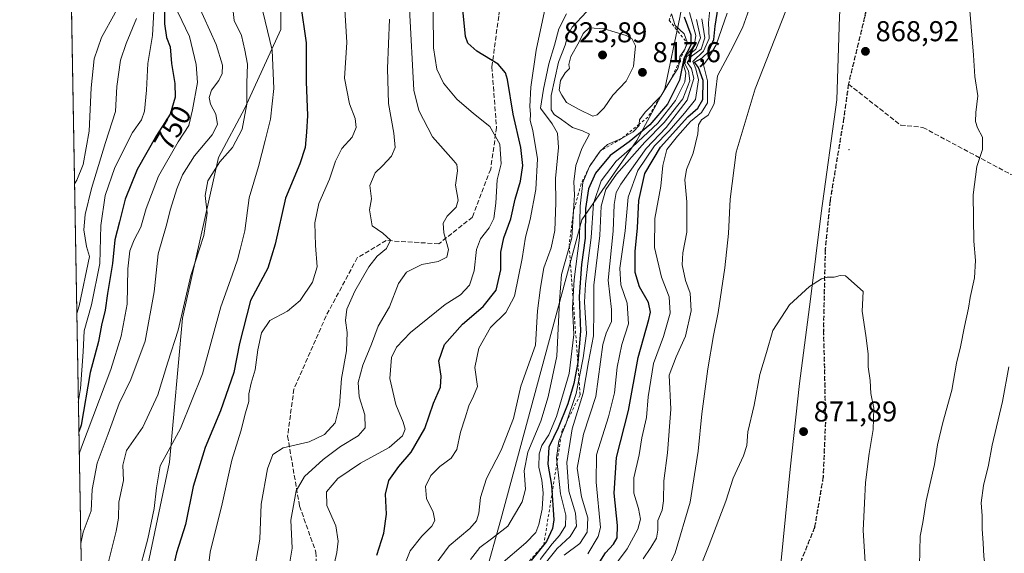
# Model space of a CAD drawing. Units: metres. Extents: x 621012 to 624462, y 4734120 to 4736494.
# Drawn here: x 621012 to 621355, y 4735213 to 4735399 of the extents above; entities that cross this region are included whole.
import ezdxf
from ezdxf.enums import TextEntityAlignment as Align

# ---------------------------------------------------------------- set-up
doc = ezdxf.new("R2010")
doc.units = ezdxf.units.M
doc.header["$MEASUREMENT"] = 0
for name, pattern in [('DGN Style 2', [1.6480167562047852, 0.988810053722871, -0.6592067024819142]), ('DGN Style 3', [2.307223458686699, 1.648016756204785, -0.6592067024819142]), ('DGN Style 5', [1.1536117293433497, 0.4944050268614355, -0.6592067024819142])]:
    doc.linetypes.add(name, pattern=pattern)
for name, color, linetype, lineweight in [('Arbolado forestal CxS', 92, 'Continuous', 0), ('Centroide de Edificación ligera', 7, 'Continuous', 0), ('Comarca', 135, 'Continuous', 13), ('Comarca CxS', 21, 'Continuous', 0), ('Comunidad Autónoma CxS', 142, 'Continuous', 0), ('Curva de nivel maestra', 30, 'Continuous', 30), ('Curva de nivel normal', 30, 'Continuous', 0), ('Entidad de ámbito territorial', 7, 'Continuous', 0), ('Entidad de ámbito territorial CxS', 92, 'Continuous', 0), ('Escarpado lineal', 30, 'DGN Style 2', 0), ('Municipio', 91, 'Continuous', 13), ('Municipio CxS', 4, 'Continuous', 0), ('Provincia CxS', 1, 'Continuous', 0), ('Punto de cota en terreno', 7, 'Continuous', 0), ('Ruta', 7, 'DGN Style 5', 30), ('Rótulo de curva de nivel directora', 7, 'Continuous', 0), ('Rótulo de punto de cota en terreno', 7, 'Continuous', 0), ('Senda', 7, 'DGN Style 3', 0)]:
    doc.layers.add(name, color=color, linetype=linetype, lineweight=lineweight)
doc.styles.add('Style-Arial', font='txt')

# ---------------------------------------------------------------- blocks, each defined once
blk = doc.blocks.new('5PATER')
at = {"layer": 'Punto de cota en terreno', "linetype": 'Continuous', "lineweight": 0}
h = blk.add_hatch(color=51, dxfattribs=at)
edge = h.paths.add_edge_path()
edge.add_ellipse((0, 0), major_axis=(-0.1095731443231308, -0.1110710700762829), ratio=0.9994222409660322, start_angle=0, end_angle=360)

msp = doc.modelspace()

# ---------------------------------------------------------------- linework, layer by layer
at = {"layer": 'Arbolado forestal CxS', "color": 92, "linetype": 'Continuous', "lineweight": 0, "extrusion": (-0.0008770886123899588, 0.05003773154859979, 0.9987469429925864), "elevation": 237166.6752573839, "flags": 128}
msp.add_lwpolyline([(-703926.292807139, -4717463.528530469), (-703926.292807139, -4718376.085600099)], dxfattribs=at)
at = {"layer": 'Arbolado forestal CxS', "color": 92, "linetype": 'Continuous', "lineweight": 0}
for points in [[(621036.1908999998, 4735032.8234, 782.0577000000048), (621020.2175000003, 4735944.096999999, 736.3883999999962)], [(621145.3907000005, 4735608.992900001, 804.1478000000062), (621162.4051000001, 4735555.340700001, 809.834799999997), (621167.6995000001, 4735547.3959, 810.3617999999989), (621133.7077000003, 4735552.7073, 793.219299999997), (621122.2610999999, 4735544.1229, 786.3695000000008), (621119.9716999996, 4735542.406099999, 785.5317000000068), (621118.8265000005, 4735514.934900001, 777.778999999995), (621100.5120999999, 4735498.910300001, 768.3248000000021), (621084.4874999998, 4735490.8979, 761.9431000000042), (621067.3176999995, 4735480.5965, 751.3755999999995), (621075.3295, 4735449.6917, 753.5243000000046), (621102.7997000003, 4735423.3651, 769.7084000000032), (621102.7991000004, 4735395.8937, 772.2739000000003), (621090.2072999999, 4735368.422900001, 765.405700000003), (621081.0500999996, 4735351.253699999, 763.7544999999955), (621068.4574999996, 4735295.1669, 765.3429000000033), (621063.8781000003, 4735244.803300001, 770.5908000000054), (621053.5752999998, 4735195.5847, 770.7795000000042)], [(621124.6404999997, 4734965.4351, 848.7115999999952), (621142.9619000005, 4735030.6461, 834.6156999999948), (621157.6734999996, 4735146.6207, 816.5237000000053), (621179.5126999998, 4735224.7907, 813.3331000000035), (621207.8273, 4735329.4429, 823.1061000000045), (621226.9398999996, 4735357.179099999, 826.3656999999948), (621236.7265, 4735375.1821, 819.8641000000061), (621241.9193000002, 4735400.077099999, 822.8916999999929), (621247.4057, 4735429.755100001, 830.1987999999984), (621246.2553000003, 4735448.178300001, 839.2048000000068), (621237.0509000003, 4735465.451500001, 833.8999000000041), (621209.4555000003, 4735493.434699999, 817.7756999999983), (621200.1769000003, 4735504.006100001, 812.0644999999931), (621185.3693000004, 4735520.8805, 809.9906999999948), (621167.6995000001, 4735547.3959, 810.3617999999989), (621162.4051000001, 4735555.340700001, 809.834799999997), (621145.3907000005, 4735608.992900001, 804.1478000000062)], [(621167.6995000001, 4735547.3959, 810.3617999999989), (621133.7077000003, 4735552.7073, 793.219299999997), (621122.2610999999, 4735544.1229, 786.3695000000008), (621119.9716999996, 4735542.406099999, 785.5317000000068), (621118.8265000005, 4735514.934900001, 777.778999999995), (621100.5120999999, 4735498.910300001, 768.3248000000021), (621084.4874999998, 4735490.8979, 761.9431000000042), (621067.3176999995, 4735480.5965, 751.3755999999995), (621075.3295, 4735449.6917, 753.5243000000046), (621102.7997000003, 4735423.3651, 769.7084000000032), (621102.7991000004, 4735395.8937, 772.2739000000003), (621090.2072999999, 4735368.422900001, 765.405700000003), (621081.0500999996, 4735351.253699999, 763.7544999999955), (621068.4574999996, 4735295.1669, 765.3429000000033), (621063.8781000003, 4735244.803300001, 770.5908000000054), (621053.5752999998, 4735195.5847, 770.7795000000042), (621052.4297000002, 4735155.522299999, 771.2731000000058), (621052.4285000004, 4735110.881899999, 776.6103000000003), (621069.2893000003, 4735092.147500001, 784.8684999999969), (621065.0733000003, 4735078.547300001, 785.4177999999956), (621047.2330999998, 4735050.839500001, 781.9977999999975), (621036.1908999998, 4735032.8234, 782.0577000000048)], [(621167.6995000001, 4735547.3959, 810.3617999999989), (621185.3693000004, 4735520.8805, 809.9906999999948), (621200.1769000003, 4735504.006100001, 812.0644999999931), (621209.4555000003, 4735493.434699999, 817.7756999999983), (621237.0509000003, 4735465.451500001, 833.8999000000041), (621246.2553000003, 4735448.178300001, 839.2048000000068), (621247.4057, 4735429.755100001, 830.1987999999984), (621241.9193000002, 4735400.077099999, 822.8916999999929), (621236.7265, 4735375.1821, 819.8641000000061), (621226.9398999996, 4735357.179099999, 826.3656999999948), (621207.8273, 4735329.4429, 823.1061000000045), (621179.5126999998, 4735224.7907, 813.3331000000035), (621157.6734999996, 4735146.6207, 816.5237000000053), (621142.9619000005, 4735030.6461, 834.6156999999948), (621124.6404999997, 4734965.4351, 848.7115999999952), (621107.5264999997, 4734933.2941, 845.9498000000023), (621073.5072999997, 4734889.352299999, 832.758600000001), (621066.5044999998, 4734881.113299999, 828.1637999999948), (621067.5268999999, 4734881.316299999, 828.9664000000049), (621065.1407000005, 4734875.112500001, 830.5911999999954), (621047.7103000004, 4734829.7963, 820.5372999999963), (621040.1569999997, 4734806.556700001, 832.6294000000053)], [(621053.5752999998, 4735195.5847, 770.7795000000042), (621063.8781000003, 4735244.803300001, 770.5908000000054), (621068.4574999996, 4735295.1669, 765.3429000000033), (621081.0500999996, 4735351.253699999, 763.7544999999955), (621090.2072999999, 4735368.422900001, 765.405700000003), (621102.7991000004, 4735395.8937, 772.2739000000003), (621102.7997000003, 4735423.3651, 769.7084000000032)], [(621241.9193000002, 4735400.077099999, 822.8916999999929), (621236.7265, 4735375.1821, 819.8641000000061), (621226.9398999996, 4735357.179099999, 826.3656999999948), (621207.8273, 4735329.4429, 823.1061000000045), (621179.5126999998, 4735224.7907, 813.3331000000035), (621157.6734999996, 4735146.6207, 816.5237000000053)]]:
    msp.add_polyline3d(points, dxfattribs=at)
at = {"layer": 'Centroide de Edificación ligera', "color": 7, "linetype": 'Continuous', "lineweight": 0}
msp.add_point((621301, 4735354, 882.7415999999939), dxfattribs=at)
at = {"layer": 'Comarca', "color": 135, "linetype": 'Continuous', "lineweight": 13, "flags": 128}
msp.add_lwpolyline([(621235.6350000004, 4735004.772), (621246.4890000016, 4735024.575000001), (621251.3200000006, 4735036.818999998), (621254.6140000003, 4735050.445000002), (621261.3490000011, 4735075.536999999), (621266.6420000005, 4735105.187999999), (621272.2750000015, 4735151.608999998), (621275.5470000014, 4735192.796999998), (621280.5120000019, 4735242.385000001), (621283.770000001, 4735272.268000001), (621287.5400000017, 4735301.776000002), (621291.3040000009, 4735331.790999998), (621296.7520000006, 4735371.351), (621297.7310000006, 4735400.447000002), (621299.4950000015, 4735427.266000003), (621297.3520000017, 4735450.996000002), (621294.7869999995, 4735478.785), (621291.3570000008, 4735504.278999997), (621287.6310000023, 4735533.707000001), (621282.2290000021, 4735565.785000003), (621279.7310000008, 4735599.672000002)], dxfattribs=at)
msp.add_lwpolyline([(621235.6350000004, 4735004.772), (621246.4890000016, 4735024.575000001), (621251.3200000006, 4735036.818999998), (621254.6140000003, 4735050.445000002), (621261.3490000011, 4735075.536999999), (621266.6420000005, 4735105.187999999), (621272.2750000015, 4735151.608999998), (621275.5470000014, 4735192.796999998), (621280.5120000019, 4735242.385000001), (621283.770000001, 4735272.268000001), (621287.5400000017, 4735301.776000002), (621291.3040000009, 4735331.790999998), (621296.7520000006, 4735371.351), (621297.7310000006, 4735400.447000002), (621299.4950000015, 4735427.266000003), (621297.3520000017, 4735450.996000002), (621294.7869999995, 4735478.785), (621291.3570000008, 4735504.278999997), (621287.6310000023, 4735533.707000001), (621282.2290000021, 4735565.785000003), (621279.7310000008, 4735599.672000002)], dxfattribs=at)
at = {"layer": 'Comarca CxS', "color": 21, "linetype": 'Continuous', "lineweight": 0, "flags": 128}
for points in [[(621042.484276273, 4734673.787880573), (621011.6500009174, 4736432.869982609)], [(621235.6349999997, 4735004.772), (621246.489000001, 4735024.575), (621251.3200000002, 4735036.818999999), (621254.6139999998, 4735050.445), (621261.3490000005, 4735075.537), (621266.6419999998, 4735105.187999999), (621272.275000001, 4735151.608999999), (621275.5470000008, 4735192.796999999), (621280.511999999, 4735242.385), (621283.7700000004, 4735272.268), (621287.5400000011, 4735301.776000001), (621291.3040000002, 4735331.790999999), (621296.752, 4735371.351), (621297.731, 4735400.447000001), (621299.4950000009, 4735427.266000002), (621297.351999999, 4735450.996), (621294.786999999, 4735478.784999999), (621291.3570000002, 4735504.278999999), (621287.6309999994, 4735533.706999999), (621282.2289999994, 4735565.785000001), (621279.7310000003, 4735599.672)], [(621279.7310000003, 4735599.672), (621282.2289999994, 4735565.785000001), (621287.6309999994, 4735533.706999999), (621291.3570000002, 4735504.278999999), (621294.786999999, 4735478.784999999), (621297.351999999, 4735450.996), (621299.4950000009, 4735427.266000002), (621297.731, 4735400.447000001), (621296.752, 4735371.351), (621291.3040000002, 4735331.790999999), (621287.5400000011, 4735301.776000001), (621283.7700000004, 4735272.268), (621280.511999999, 4735242.385), (621275.5470000008, 4735192.796999999), (621272.275000001, 4735151.608999999), (621266.6419999998, 4735105.187999999), (621261.3490000005, 4735075.537), (621254.6139999998, 4735050.445), (621251.3200000002, 4735036.818999999), (621246.489000001, 4735024.575), (621235.6349999997, 4735004.772)]]:
    msp.add_lwpolyline(points, dxfattribs=at)
at = {"layer": 'Comunidad Autónoma CxS', "color": 142, "linetype": 'Continuous', "lineweight": 0, "flags": 128}
msp.add_lwpolyline([(621054.0766385758, 4734119.54339221), (621052.2000009158, 4734119.509982632), (621052.1344839423, 4734123.247697691), (621042.484276273, 4734673.787880573), (621011.6500009174, 4736432.869982609), (621322.4928619823, 4736438.403032222), (624420.6100009436, 4736493.54998261), (624451.2486753337, 4734794.260492668), (624459.807789305, 4734319.552865584), (624462.320000942, 4734180.219982633), (623882.3299611444, 4734169.894482264)], close=True, dxfattribs=at)
at = {"layer": 'Curva de nivel maestra', "color": 30, "linetype": 'Continuous', "lineweight": 30, "flags": 128}
for points, elevation in [([(621062.1500000004, 4735406.890100001), (621062.1699999999, 4735397.8301), (621062.8200000003, 4735393.1501), (621064.0999999996, 4735389.8201), (621064.6399999997, 4735384.040100001), (621065.79, 4735377.090100001), (621065.9400000004, 4735372.2401), (621064.1299999999, 4735366.380100001), (621059.4000000004, 4735358.8301), (621052.6399999997, 4735346.9901), (621048.4600000001, 4735336.710100001), (621046.5, 4735328.800100001), (621044.8399999999, 4735322.5001), (621044.0599999996, 4735314.1801), (621042.3099999996, 4735303.770099999), (621041.4400000004, 4735297.890100001), (621040.2100000001, 4735292.670100001), (621039.1699999999, 4735287.020099999), (621036.1799999997, 4735276.210100001), (621033.1100000005, 4735257.780099999), (621032.2877000002, 4735255.499500001)], 750), ([(621109.6600000003, 4735404.940099999), (621111.5899999999, 4735391.2401), (621111.6200000001, 4735377.640100001), (621112.0999999996, 4735365.920100001), (621111.6799999997, 4735360.050100001), (621111.2400000002, 4735354.710100001), (621109.4199999999, 4735349.050100001), (621104.3399999999, 4735337.050100001), (621100.8399999999, 4735320.9301), (621098.1699999999, 4735312.5801), (621092.2199999997, 4735301.2601), (621088.29, 4735286.2601), (621086.3499999996, 4735276.1801), (621081.6600000003, 4735262.7401), (621076.3499999996, 4735250.0101), (621072.1900000004, 4735236.390100001), (621069.5099999999, 4735223.090100001), (621066.3700000001, 4735213.1801), (621064.7400000002, 4735206.090100001)], 775), ([(621136.25, 4735212.340100001), (621138.7300000006, 4735220.0601), (621139.5700000003, 4735226.720100001), (621139.29, 4735233.700099999), (621140.4400000004, 4735238.5001), (621143.9299999997, 4735243.3201), (621148.1900000004, 4735248.340100001), (621152.9699999997, 4735256.5601), (621156.0300000003, 4735265.460100001), (621158.4500000002, 4735271.050100001), (621158.6699999999, 4735274.890100001), (621157.8700000001, 4735280.2301), (621159.8799999999, 4735285.940099999), (621166.0999999996, 4735293.0601), (621173.3399999999, 4735299.210100001), (621177.9199999999, 4735304.880100001), (621179.4699999997, 4735312.050100001), (621179.4600000001, 4735318.110099999), (621180.5999999996, 4735323.190099999), (621182.9800000006, 4735329.780099999), (621184.5499999998, 4735336.6801), (621186.4299999997, 4735342.9801), (621187.1799999997, 4735348.360099999), (621186.4600000001, 4735354.6801), (621183.8499999996, 4735366.3101), (621181.8600000005, 4735378.470100001), (621181.1900000004, 4735380.8201), (621178.5899999999, 4735383.7501), (621171.0899999999, 4735388.270099999), (621168.0599999996, 4735391.090100001), (621167.2300000006, 4735393.440099999), (621165.9699999997, 4735405.2401)], 800), ([(621212.9000000004, 4735208.2501), (621216.0499999998, 4735213.1601), (621218.7800000003, 4735216.2501), (621220.1600000003, 4735218.4901), (621220.1900000004, 4735222.800100001), (621219.04, 4735234.0101), (621219.8899999997, 4735246.460100001), (621224.0599999996, 4735262.9001), (621227.4600000001, 4735281.380100001), (621231.1799999997, 4735294.690099999), (621231.6799999997, 4735297.1801), (621231.0899999999, 4735300.620100001), (621227.9000000004, 4735306.020099999), (621226.4199999999, 4735311.050100001), (621226.3600000005, 4735318.380100001), (621227.2000000002, 4735326.710100001), (621227.6200000001, 4735336.1801), (621229.7100000001, 4735345.5701), (621235.2000000002, 4735354.790100001), (621244.7400000002, 4735365.380100001), (621248.2699999996, 4735368.380100001), (621249.9699999997, 4735371.460100001), (621250.0700000003, 4735378.140100001), (621248.4800000006, 4735382.600099999), (621247.04, 4735384.4301), (621249.5899999999, 4735385.9301), (621251.9699999997, 4735388.0601), (621253.7800000003, 4735392.4301), (621254.2400000002, 4735397.090100001), (621255.3799999999, 4735403.700099999)], 850), ([(621243.5199999996, 4735400.300100001), (621245.8600000005, 4735393.9801), (621245.7999999998, 4735390.440099999), (621243.3799999999, 4735385.780099999), (621241.8799999999, 4735378.220100001), (621237.6699999999, 4735369.780099999), (621231.4699999997, 4735362.5601), (621224.25, 4735356.710100001), (621217.6600000003, 4735351.870100001), (621212.5199999996, 4735345.710100001), (621210.0700000003, 4735340.290100001), (621209.0800000001, 4735333.4001), (621208.9500000002, 4735323.050100001), (621207.7100000001, 4735313.800100001), (621206.8399999999, 4735302.710100001), (621207.3099999996, 4735290.530099999), (621206.3700000001, 4735279.640100001), (621205.04, 4735272.3201), (621202.8700000001, 4735265.1801), (621199.5099999999, 4735256.860099999), (621196.2199999997, 4735250.0801), (621195.8600000005, 4735244.120100001), (621197.1600000003, 4735236.8101), (621197.9900000002, 4735224.7401), (621197.5499999998, 4735221.670100001), (621195.4500000002, 4735217.120100001), (621190.0599999996, 4735210.540100001)], 825), ([(621032.2877000002, 4735255.499500001), (621032.2877000002, 4735255.499399999)], 750)]:
    msp.add_lwpolyline(points, dxfattribs=dict(at, elevation=elevation))
at = {"layer": 'Curva de nivel normal', "color": 30, "linetype": 'Continuous', "lineweight": 0, "flags": 128}
for points, elevation in [([(621028.2414999995, 4735486.3345), (621029.1299999999, 4735484.6601), (621033.6900000004, 4735473.600099999), (621037.0599999996, 4735461.0101), (621038.5599999996, 4735449.550100001), (621039.8600000005, 4735425.8201), (621041.0300000003, 4735420.5101), (621043.8899999997, 4735414.5001), (621046.3099999996, 4735407.190099999), (621045.0099999999, 4735401.700099999), (621040.1900000004, 4735393.120100001), (621037.6299999999, 4735385.700099999), (621036.5599999996, 4735375.4801), (621035.9400000004, 4735360.420100001), (621033.7400000002, 4735348.710100001), (621031.6100000005, 4735343.2501), (621030.7703, 4735342.0667)], 735), ([(621058.6699999999, 4735406.700099999), (621057.9500000002, 4735393.8101), (621056.3399999999, 4735384.020099999), (621055.9000000004, 4735374.710100001), (621055.2000000002, 4735367.380100001), (621054.1100000005, 4735364.340100001), (621051.0099999999, 4735359.890100001), (621044.8399999999, 4735347.7501), (621041.4800000006, 4735337.9901), (621039.9400000004, 4735327.470100001), (621039.5999999996, 4735314.2601), (621036.7300000006, 4735299.790100001), (621034.1699999999, 4735290.7301), (621033.7699999996, 4735283.4001), (621032.8899999997, 4735270.550100001), (621032.1092999997, 4735265.6754)], 745), ([(621073.54, 4735405.350099999), (621080.2000000002, 4735390.6501), (621082.3799999999, 4735383.420100001), (621082.2800000003, 4735380.4801), (621081.1600000003, 4735378.040100001), (621078.5800000001, 4735374.6601), (621077.7000000002, 4735372.130100001), (621078.1799999997, 4735369.880100001), (621080.0599999996, 4735366.350099999), (621080.6900000004, 4735362.6801), (621078.7699999996, 4735359.100099999), (621072.5999999996, 4735351.790100001), (621068.4100000003, 4735345.100099999), (621066.5, 4735340.290100001), (621064.2800000003, 4735333.170100001), (621062.7300000006, 4735327.290100001), (621059.9800000006, 4735317.530099999), (621058.5300000003, 4735304.280099999), (621055.4600000001, 4735287.110099999), (621050.4000000004, 4735273.700099999), (621046.3600000005, 4735265.390100001), (621042.5700000003, 4735254.720100001), (621038.7000000002, 4735244.5101), (621036.9600000001, 4735235.360099999), (621036.6100000005, 4735227.860099999), (621033.7599999999, 4735220.470100001), (621032.9713000003, 4735216.499600001)], 760), ([(621085.7400000002, 4735405.4101), (621086.5199999996, 4735399.020099999), (621088.9900000002, 4735393.7501), (621090.1900000004, 4735388.630100001), (621091.1500000004, 4735383.8201), (621090.8700000001, 4735377.1601), (621090.8399999999, 4735369.8201), (621089.2699999996, 4735361.050100001), (621085.9500000002, 4735354.710100001), (621081.5199999996, 4735349.710100001), (621077.2699999996, 4735343.050100001), (621076.3499999996, 4735337.960100001), (621077.0599999996, 4735331.8201), (621075.8799999999, 4735324.0001), (621071.3799999999, 4735310.0101), (621066.9600000001, 4735290.920100001), (621063.3600000005, 4735279.720100001), (621059.8600000005, 4735268.390100001), (621054.5800000001, 4735257.0601), (621048.9100000003, 4735248.960100001), (621047.6200000001, 4735243.7601), (621047.9100000003, 4735238.4001), (621046.2800000003, 4735230.890100001), (621046.0999999996, 4735225.270099999), (621045.3099999996, 4735220.780099999), (621042.6299999999, 4735210.0601)], 765), ([(621267.3600000005, 4735406.3301), (621263.8600000005, 4735396.5001), (621259.5999999996, 4735388.170100001), (621255.0599999996, 4735379.6601), (621253.9100000003, 4735369.950099999), (621251.8899999997, 4735366.0001), (621249.5700000003, 4735364.340100001), (621248.5, 4735362.620100001), (621248.2400000002, 4735359.440099999), (621246.6699999999, 4735352.710100001), (621244.2999999998, 4735347.050100001), (621243.6799999997, 4735343.380100001), (621244.3600000005, 4735335.710100001), (621244.4400000004, 4735325.1801), (621243.0599999996, 4735317.9301), (621242.79, 4735313.7401), (621244, 4735308.270099999), (621245.5700000003, 4735303.850099999), (621245.9100000003, 4735297.690099999), (621243.9500000002, 4735288.850099999), (621240.7400000002, 4735281.600099999), (621238.2300000006, 4735275.190099999), (621238.7800000003, 4735263.390100001), (621237.7000000002, 4735248.0601), (621236.3700000001, 4735238.390100001), (621236.3200000003, 4735231.390100001), (621235.7599999999, 4735228.0601), (621234.3399999999, 4735224.4801), (621234.3099999996, 4735221.120100001), (621233.8200000003, 4735218.360099999), (621231.8600000005, 4735215.040100001), (621229.1900000004, 4735211.1501)], 860), ([(621325.5700000003, 4735208.780099999), (621325.7800000003, 4735219.030099999), (621326.7000000002, 4735223.840100001), (621327.9100000003, 4735231.390100001), (621330.8700000001, 4735244.0601), (621331.9199999999, 4735250.920100001), (621333.7800000003, 4735258.7501), (621336.8200000003, 4735269.9801), (621338.5099999999, 4735279.4001), (621339.9500000002, 4735285.130100001), (621341.2400000002, 4735292.2401), (621342.6299999999, 4735298.5701), (621343.2400000002, 4735302.380100001), (621344.79, 4735309.2601), (621345.0800000001, 4735315.220100001), (621344.4900000002, 4735321.960100001), (621344.3300000001, 4735338.220100001), (621345.5800000001, 4735348.0701), (621347.5899999999, 4735354.050100001), (621347.6100000005, 4735358.300100001), (621345.8200000003, 4735361.600099999), (621345.0999999996, 4735363.720100001), (621345.2599999999, 4735366.9001), (621345.9299999997, 4735372.710100001), (621344.9500000002, 4735379.520099999), (621344.4000000004, 4735386.9801), (621342.79, 4735406.860099999)], 865), ([(621066.8799999999, 4735401.970100001), (621070.9000000004, 4735393.440099999), (621073.1799999997, 4735383.710100001), (621073.7199999997, 4735377.340100001), (621071.9000000004, 4735367.790100001), (621070.6799999997, 4735362.380100001), (621066.9100000003, 4735356.710100001), (621060.0800000001, 4735344.710100001), (621055.7199999997, 4735333.420100001), (621053.8700000001, 4735326.870100001), (621051.5700000003, 4735322.4901), (621050.04, 4735318.6501), (621049.3499999996, 4735312.360099999), (621049.1100000005, 4735300.0101), (621047.04, 4735288.8101), (621043.4299999997, 4735277.210100001), (621033.2400000002, 4735250.090100001), (621032.4231000004, 4735247.773600001)], 755), ([(621096.4900000002, 4735402.140100001), (621099.6799999997, 4735388.6601), (621100.3499999996, 4735375.350099999), (621099.1900000004, 4735364.640100001), (621097.2400000002, 4735357.120100001), (621094.9299999997, 4735348.120100001), (621091.7000000002, 4735337.170100001), (621090.1799999997, 4735325.620100001), (621088.5300000003, 4735319.140100001), (621087.6799999997, 4735315.470100001), (621085.8300000001, 4735310.130100001), (621081.8399999999, 4735299.030099999), (621075.4100000003, 4735275.710100001), (621067.7400000002, 4735256.610099999), (621060.6799999997, 4735243.5601), (621059.3499999996, 4735235.9301), (621058.6200000001, 4735228.7301), (621056.3600000005, 4735218.140100001), (621052.7100000001, 4735204.5701)], 770), ([(621124.9299999997, 4735404.770099999), (621125.7599999999, 4735391.300100001), (621125.0199999996, 4735378.920100001), (621126.7599999999, 4735369.9801), (621128.6900000004, 4735364.770099999), (621129.0999999996, 4735361.6601), (621127.6299999999, 4735358.280099999), (621124.0999999996, 4735354.360099999), (621121.8499999996, 4735349.950099999), (621119.7100000001, 4735343.690099999), (621116.0199999996, 4735335.140100001), (621114.6500000004, 4735328.420100001), (621114.7999999998, 4735320.470100001), (621115.4500000002, 4735313.050100001), (621113.7800000003, 4735307.710100001), (621109.5099999999, 4735301.2601), (621105.1399999997, 4735297.5801), (621098.9199999999, 4735294.3101), (621096, 4735290.0601), (621094.7300000006, 4735284.050100001), (621093.8600000005, 4735277.0601), (621092.3799999999, 4735272.390100001), (621091.6299999999, 4735268.720100001), (621091.5800000001, 4735266.0601), (621090.4400000004, 4735262.0601), (621088.8300000001, 4735255.720100001), (621085.6799999997, 4735245.540100001), (621082.3300000001, 4735230.3301), (621078.0899999999, 4735213.420100001), (621077.3899999997, 4735207.590100001)], 780), ([(621147.6299999999, 4735403.0801), (621149.2199999997, 4735374.7501), (621150.8499999996, 4735367.5601), (621155.6299999999, 4735358.4101), (621163.0599999996, 4735350.1801), (621164.1699999999, 4735348.7301), (621164.4299999997, 4735346.550100001), (621163.75, 4735341.530099999), (621164.6500000004, 4735336.3301), (621163.9299999997, 4735333.9001), (621160.8399999999, 4735330.710100001), (621159.4299999997, 4735328.2601), (621159.6399999997, 4735324.870100001), (621161.2100000001, 4735319.140100001), (621160.7000000002, 4735316.4001), (621157.6299999999, 4735314.880100001), (621151.9800000006, 4735313.8201), (621146.6200000001, 4735311.200099999), (621143.8600000005, 4735307.170100001), (621140.6299999999, 4735299.050100001), (621136.7599999999, 4735292.380100001), (621134.3399999999, 4735286.050100001), (621131.3300000001, 4735278.720100001), (621129.6900000004, 4735272.690099999), (621130.1200000001, 4735267.6801), (621132.0300000003, 4735261.390100001), (621132.1900000004, 4735256.8201), (621129.7000000002, 4735254.0601), (621123.6100000005, 4735250.380100001), (621117.4900000002, 4735245.800100001), (621110.9900000002, 4735239.8301), (621108.0999999996, 4735234.840100001), (621106.2400000002, 4735224.590100001), (621106.7400000002, 4735214.860099999), (621105.8099999996, 4735209.300100001)], 790), ([(621155.9600000001, 4735401.9001), (621155.9699999997, 4735389.530099999), (621157.2199999997, 4735382.020099999), (621159.5700000003, 4735377.190099999), (621164.1200000001, 4735371.600099999), (621169.9500000002, 4735366.530099999), (621175.6699999999, 4735362.0001), (621179.1600000003, 4735355.9101), (621179.5999999996, 4735349.0101), (621178.2800000003, 4735343.390100001), (621177.8300000001, 4735335.290100001), (621177.0800000001, 4735329.970100001), (621175.4600000001, 4735326.630100001), (621172.4199999999, 4735322.8101), (621171, 4735319.110099999), (621170.1600000003, 4735311.640100001), (621168.54, 4735306.590100001), (621165.4199999999, 4735303.300100001), (621160.04, 4735299.920100001), (621148.0099999999, 4735290.130100001), (621143.1699999999, 4735285.050100001), (621141.3399999999, 4735281.380100001), (621140.79, 4735274.0601), (621142.8700000001, 4735264.9901), (621145.4600000001, 4735258.790100001), (621146.1100000005, 4735256.3201), (621145.1699999999, 4735254.030099999), (621140.5599999996, 4735249.960100001), (621130.5999999996, 4735244.520099999), (621122.6100000005, 4735239.100099999), (621118.6600000003, 4735234.4901), (621118.7800000003, 4735229.780099999), (621121.9800000006, 4735222.640100001), (621122.79, 4735217.290100001), (621122.3200000003, 4735213.350099999), (621118.4800000006, 4735196.300100001)], 795), ([(621143.7699999996, 4735203.720100001), (621147.9400000004, 4735213.870100001), (621151.9400000004, 4735219.050100001), (621155.4000000004, 4735222.460100001), (621156.54, 4735224.530099999), (621155.9199999999, 4735227.380100001), (621153.6299999999, 4735232.140100001), (621153.2400000002, 4735236.390100001), (621155.0800000001, 4735240.200099999), (621158.2300000006, 4735243.300100001), (621162.1799999997, 4735246.200099999), (621164.1699999999, 4735249.280099999), (621165.4400000004, 4735255.300100001), (621167.0800000001, 4735260.3301), (621168.3200000003, 4735264.5001), (621170.0099999999, 4735267.850099999), (621171.4299999997, 4735271.300100001), (621170.4600000001, 4735277.950099999), (621171.8899999997, 4735284.690099999), (621175.9699999997, 4735291.890100001), (621181.2300000006, 4735297.0701), (621184.2800000003, 4735302.800100001), (621186.9500000002, 4735315.9101), (621188.1299999999, 4735323.4001), (621189.7699999996, 4735329.5701), (621191.7100000001, 4735340.050100001), (621192.3300000001, 4735350.710100001), (621190.6799999997, 4735360.640100001), (621189.7400000002, 4735364.0701), (621189.9100000003, 4735366.300100001), (621189.5800000001, 4735369.050100001), (621189.9699999997, 4735375.710100001), (621191.8899999997, 4735388.700099999), (621194.8099999996, 4735402.2401)], 805), ([(621168.9800000006, 4735210.860099999), (621172.1699999999, 4735215.090100001), (621176.25, 4735218.090100001), (621181.9199999999, 4735222.4801), (621187, 4735231.020099999), (621188.1600000003, 4735235.440099999), (621187.6799999997, 4735241.780099999), (621188.9199999999, 4735248.300100001), (621193.5, 4735259.120100001), (621196.04, 4735267.6801), (621199.0700000003, 4735281.890100001), (621200, 4735301.0101), (621200.7300000006, 4735310.380100001), (621204.29, 4735323.170100001), (621204.9199999999, 4735332.550100001), (621205.2199999997, 4735338.170100001), (621204.9400000004, 4735342.710100001), (621205.6399999997, 4735348.380100001), (621207.8200000003, 4735354.380100001), (621210.5, 4735359.370100001), (621208.0099999999, 4735360.470100001), (621204.5499999998, 4735361.6801), (621200.6900000004, 4735364.4801), (621198.0800000001, 4735366.210100001), (621197.04, 4735367.840100001), (621197.04, 4735372.850099999), (621199.6600000003, 4735384.440099999), (621201.9900000002, 4735390.370100001), (621202.8600000005, 4735394.040100001), (621204.3600000005, 4735396.700099999), (621209.4000000004, 4735402.0701)], 815), ([(621252.4100000003, 4735402.920100001), (621251.9500000002, 4735398.170100001), (621252.2100000001, 4735392.700099999), (621250.2800000003, 4735388.370100001), (621246.5599999996, 4735384.700099999), (621247.5499999998, 4735382.1801), (621248.4600000001, 4735378.280099999), (621247.3899999997, 4735371.420100001), (621243.5899999999, 4735366.640100001), (621238.1900000004, 4735360.4901), (621233.1299999999, 4735355.280099999), (621227.2999999998, 4735346.630100001), (621223.9400000004, 4735337.370100001), (621222.8700000001, 4735325.630100001), (621221.0899999999, 4735312.5601), (621221.4400000004, 4735306.770099999), (621223.6399999997, 4735300.360099999), (621224.0599999996, 4735293.170100001), (621221.75, 4735285.880100001), (621220.1100000005, 4735278.020099999), (621219.1600000003, 4735269.0701), (621217.0599999996, 4735260.670100001), (621212.8899999997, 4735247.370100001), (621212.7599999999, 4735237.890100001), (621214.2999999998, 4735222.040100001), (621213.4500000002, 4735218.860099999), (621209.8200000003, 4735212.860099999)], 845), ([(621278.9500000002, 4735402.4101), (621268.2199999997, 4735375.1801), (621261.6799999997, 4735353.120100001), (621259.5599999996, 4735336.640100001), (621258.9900000002, 4735324.620100001), (621257.6799999997, 4735312.7401), (621255.3300000001, 4735297.050100001), (621253.7000000002, 4735289.050100001), (621251.7699999996, 4735277.390100001), (621249.6900000004, 4735261.720100001), (621248.4000000004, 4735248.720100001), (621245.5499999998, 4735230.870100001), (621240.3099999996, 4735213.170100001), (621232.6299999999, 4735196.460100001)], 865), ([(621031.5654999996, 4735296.6974), (621032.3799999999, 4735299.4001), (621036.0300000003, 4735316.630100001), (621034.9800000006, 4735320.130100001), (621034, 4735325.950099999), (621034.4800000006, 4735331.290100001), (621036.6699999999, 4735340.440099999), (621041.5499999998, 4735356.5001), (621045.1299999999, 4735367.280099999), (621045.5899999999, 4735376.040100001), (621046.8200000003, 4735385.2401), (621048.7599999999, 4735391.040100001), (621052.4500000002, 4735399.700099999)], 740), ([(621140.7300000006, 4735399.470100001), (621140, 4735382.2301), (621140.3799999999, 4735370.040100001), (621142.1600000003, 4735359.710100001), (621142.5999999996, 4735354.6601), (621141.4100000003, 4735351.7301), (621138.2300000006, 4735348.270099999), (621135.6399999997, 4735345.800100001), (621133.8399999999, 4735341.470100001), (621134.4100000003, 4735336.780099999), (621133.6399999997, 4735332.9101), (621134.5800000001, 4735327.360099999), (621138.3399999999, 4735324.790100001), (621141.0300000003, 4735322.3201), (621139.5999999996, 4735319.440099999), (621136.3200000003, 4735316.720100001), (621133.4900000002, 4735312.9901), (621128.5800000001, 4735304.5601), (621125.8200000003, 4735298.300100001), (621125.3399999999, 4735294.3201), (621125.9100000003, 4735290.1601), (621125.6399999997, 4735283.7601), (621123.8899999997, 4735274.0101), (621123.2599999999, 4735264.6801), (621121.6900000004, 4735258.610099999), (621117.9699999997, 4735254.4901), (621112.5999999996, 4735251.9301), (621103.5999999996, 4735249.840100001), (621100.0099999999, 4735247.520099999), (621098.1100000005, 4735242.4801), (621095.8600000005, 4735230.200099999), (621095.4299999997, 4735217.9301), (621093.1900000004, 4735205.390100001)], 785.0000000000001), ([(621156.5599999996, 4735209.0101), (621161.5099999999, 4735215.620100001), (621168.6900000004, 4735221.720100001), (621171.0700000003, 4735224.390100001), (621171.79, 4735227.090100001), (621172.3700000001, 4735232.520099999), (621174.54, 4735239.100099999), (621179.6699999999, 4735249.0701), (621183.9299999997, 4735260.1501), (621186.5499999998, 4735271.390100001), (621191.5700000003, 4735285.720100001), (621192.2999999998, 4735297.640100001), (621193.2999999998, 4735305.770099999), (621194.5, 4735312.700099999), (621197.0800000001, 4735319.7301), (621198.3600000005, 4735325.710100001), (621198.75, 4735335.420100001), (621198.6200000001, 4735343.9101), (621199.6200000001, 4735354.7401), (621199.3300000001, 4735359.7401), (621197.3700000001, 4735362.960100001), (621193.3600000005, 4735368.380100001), (621194.3600000005, 4735375.100099999), (621196.3099999996, 4735383.9101), (621198.2000000002, 4735390.420100001), (621199.7400000002, 4735396.120100001), (621202.4400000004, 4735401.300100001)], 810.0000000000001), ([(621239.0800000001, 4735401.3101), (621240.3799999999, 4735397.270099999), (621243.5099999999, 4735394.4001), (621244.5499999998, 4735391.420100001), (621244.4730000002, 4735391.193499999), (621243.7185000004, 4735388.9735), (621243.6799999997, 4735388.860099999), (621243.6401000004, 4735388.8027), (621242.0099999999, 4735386.460100001), (621241.8732000003, 4735384.9553), (621241.8200000003, 4735384.370100001), (621241.2199999997, 4735382.270099999), (621239.1200000001, 4735378.960100001), (621235.3200000003, 4735372.5601), (621235.1089000005, 4735372.345899999), (621229.8799999999, 4735367.040100001), (621227.9400000004, 4735364.380100001), (621227.8026999999, 4735362.839400001), (621227.7599999999, 4735362.360099999), (621225.6399999997, 4735360.200099999), (621221.5899999999, 4735357.8101), (621216.7300000006, 4735355.690099999), (621214.1600000003, 4735353.460100001), (621210.4000000004, 4735348.0801), (621208.0899999999, 4735342.4801), (621207.1799999997, 4735334.1801), (621206.9299999997, 4735323.170100001), (621205.0700000003, 4735308.600099999), (621204.54, 4735298.7601), (621204.9800000006, 4735289.470100001), (621203.3200000003, 4735275.8101), (621198.9800000006, 4735260.7401), (621196.2800000003, 4735254.390100001), (621193.8499999996, 4735250.720100001), (621192.8600000005, 4735247.8101), (621192.7599999999, 4735243.0801), (621193.8099999996, 4735238.530099999), (621194.2999999998, 4735234.100099999), (621193.9000000004, 4735228.4901), (621192.79, 4735223.0801), (621191.7699999996, 4735220.300100001), (621188.2699999996, 4735216.7301), (621179.4900000002, 4735209.280099999)], 820), ([(621247.7800000003, 4735399.4101), (621249.1799999997, 4735393.030099999), (621247.5499999998, 4735388.970100001), (621244.3399999999, 4735386.350099999), (621243.75, 4735383.9001), (621245.0199999996, 4735381.470100001), (621245.4900000002, 4735377.920100001), (621242.9800000006, 4735371.710100001), (621236.4699999997, 4735363.380100001), (621229.7599999999, 4735356.540100001), (621219.8399999999, 4735345.390100001), (621216.1100000005, 4735340.0601), (621214.5800000001, 4735334.2401), (621214.0599999996, 4735323.9801), (621212, 4735306.6501), (621212, 4735297.800100001), (621211.8600000005, 4735288.9901), (621210.0999999996, 4735279.9301), (621208.1900000004, 4735269.0001), (621204.3899999997, 4735256.470100001), (621202.5999999996, 4735244.700099999), (621203.2699999996, 4735234.720100001), (621205.5499999998, 4735227.0601), (621205.9000000004, 4735222.470100001), (621203.6600000003, 4735218.920100001), (621199.1699999999, 4735214.670100001), (621191.5599999996, 4735205.270099999)], 835), ([(621245.3899999997, 4735401.790100001), (621247.54, 4735393.840100001), (621246.9500000002, 4735390.040100001), (621243.9199999999, 4735386.550100001), (621243.2400000002, 4735383.470100001), (621244.0499999998, 4735380.770099999), (621243.75, 4735377.620100001), (621240.4100000003, 4735371.120100001), (621234.25, 4735363.1801), (621229.1500000004, 4735358.470100001), (621225.3600000005, 4735354.800100001), (621219.7800000003, 4735349.9101), (621214.4800000006, 4735343.0701), (621211.8899999997, 4735335.140100001), (621211.0899999999, 4735323.3301), (621209.8399999999, 4735314.1801), (621209.1100000005, 4735307.0001), (621208.7300000006, 4735300.710100001), (621209.3600000005, 4735289.7501), (621208.2199999997, 4735281.3101), (621205.8300000001, 4735268.880100001), (621202.2300000006, 4735258.100099999), (621199.7599999999, 4735252.1501), (621198.9699999997, 4735246.360099999), (621199.5899999999, 4735240.270099999), (621200.3600000005, 4735233.8201), (621202.2000000002, 4735226.340100001), (621202.1299999999, 4735222.6601), (621200.0199999996, 4735219.210100001), (621197.4400000004, 4735216.340100001), (621193.2100000001, 4735210.860099999)], 830.0000000000001), ([(621249.6799999997, 4735399.5801), (621250.7000000002, 4735393.020099999), (621249.4000000004, 4735388.9901), (621245.9600000001, 4735386.440099999), (621244.5, 4735384.370100001), (621246.0599999996, 4735382.2401), (621246.7999999998, 4735378.7501), (621244.5300000003, 4735371.2301), (621237.1500000004, 4735361.630100001), (621230.2199999997, 4735354.300100001), (621221.3399999999, 4735341.890100001), (621219.8099999996, 4735338.940099999), (621219.0099999999, 4735334.800100001), (621218.6900000004, 4735325.4801), (621216.9199999999, 4735308.380100001), (621218.0800000001, 4735298.090100001), (621218.1399999997, 4735294.0101), (621216.2300000006, 4735289.850099999), (621215.0700000003, 4735285.9101), (621212.6200000001, 4735267.7501), (621208.3200000003, 4735254.6501), (621206.1399999997, 4735242.720100001), (621207.6600000003, 4735232.800100001), (621209.8600000005, 4735225.380100001), (621209.6699999999, 4735220.470100001), (621207.1100000005, 4735216.460100001), (621201.5999999996, 4735212.350099999)], 840), ([(621258.5199999996, 4735401.600099999), (621254.6600000003, 4735390.4901), (621251.8700000001, 4735385.8201), (621250.2599999999, 4735383.600099999), (621251.6200000001, 4735377.940099999), (621251.6200000001, 4735370.300100001), (621249.5599999996, 4735366.9001), (621245.6699999999, 4735363.8101), (621241.2100000001, 4735358.710100001), (621237.4600000001, 4735354.050100001), (621236.0199999996, 4735348.380100001), (621235.3399999999, 4735341.1501), (621233.2100000001, 4735329.880100001), (621233.1699999999, 4735319.840100001), (621235.6100000005, 4735309.380100001), (621238.2100000001, 4735302.5601), (621238.5599999996, 4735296.9001), (621236.3099999996, 4735288.780099999), (621232.7800000003, 4735279.2501), (621230.9500000002, 4735267.710100001), (621230.2999999998, 4735260.470100001), (621228.7400000002, 4735253.390100001), (621227.7400000002, 4735247.470100001), (621225.8899999997, 4735239.390100001), (621225.9299999997, 4735234.020099999), (621227.5999999996, 4735228.640100001), (621228.2300000006, 4735225.0001), (621227.3300000001, 4735221.4101), (621223.5899999999, 4735214.6601), (621217.25, 4735206.030099999)], 855), ([(621210.3499999996, 4735396.450099999), (621208.29, 4735394.540100001), (621206.8099999996, 4735391.620100001), (621203.9000000004, 4735386.440099999), (621203.2100000001, 4735383.640100001), (621203.5099999999, 4735382.3101), (621201.9699999997, 4735380.7401), (621200.3200000003, 4735378.0801), (621199.9199999999, 4735374.6801), (621200.8200000003, 4735372.950099999), (621202.4699999997, 4735370.450099999), (621206.7999999998, 4735368.0001), (621211.6600000003, 4735365.6601), (621213.1200000001, 4735366.090100001), (621215.5700000003, 4735368.520099999), (621218.5899999999, 4735372.9801), (621223.25, 4735377.800100001), (621225.7599999999, 4735383.020099999), (621226.5199999996, 4735390.200099999), (621225.2800000003, 4735392.800100001), (621223.29, 4735393.7401), (621215.5300000003, 4735396.140100001), (621210.3499999996, 4735396.450099999)], 820), ([(621307.1600000003, 4735200.620100001), (621305.9900000002, 4735221.030099999), (621306.4199999999, 4735230.4901), (621306.79, 4735237.8101), (621308.04, 4735247.850099999), (621309.4600000001, 4735256.270099999), (621309.6100000005, 4735263.7601), (621308.6399999997, 4735268.790100001), (621308.4100000003, 4735273.3201), (621307.6399999997, 4735278.190099999), (621307.6399999997, 4735282.620100001), (621306.8600000005, 4735289.050100001), (621305.6399999997, 4735297.5601), (621305.9100000003, 4735304.4801), (621299.7300000006, 4735309.940099999), (621297.9100000003, 4735309.960100001), (621295.7699999996, 4735309.380100001), (621293.3399999999, 4735309.390100001), (621291.4299999997, 4735308.8101), (621287.2400000002, 4735306.2301), (621280.1799999997, 4735299.8101), (621274.4199999999, 4735290.8101), (621272.2000000002, 4735283.120100001), (621269.8399999999, 4735275.4901), (621267.8499999996, 4735264.720100001), (621265.6900000004, 4735255.390100001), (621265.3300000001, 4735250.720100001), (621264.1699999999, 4735247.0601), (621260.5999999996, 4735239.270099999), (621258.0099999999, 4735231.2401), (621252.2400000002, 4735216.040100001), (621247.1600000003, 4735203.5001)], 870), ([(621358.1500000004, 4735146.3101), (621354.7699999996, 4735161.3301), (621352, 4735176.620100001), (621349, 4735197.120100001), (621348.7000000002, 4735206.390100001), (621347.9900000002, 4735212.0601), (621347.8499999996, 4735216.620100001), (621347.4800000006, 4735221.610099999), (621347.5, 4735226.1501), (621347.1600000003, 4735230.690099999), (621347.9100000003, 4735236.720100001), (621349.6100000005, 4735243.780099999), (621350.9800000006, 4735250.780099999), (621354.5, 4735265.9801), (621356.7800000003, 4735278.110099999)], 860)]:
    msp.add_lwpolyline(points, dxfattribs=dict(at, elevation=elevation))
at = {"layer": 'Entidad de ámbito territorial', "color": 7, "linetype": 'Continuous', "lineweight": 0, "flags": 128}
msp.add_lwpolyline([(621235.6350000004, 4735004.772), (621246.4890000016, 4735024.575000001), (621251.3200000006, 4735036.818999998), (621254.6140000003, 4735050.445000002), (621261.3490000011, 4735075.536999999), (621266.6420000005, 4735105.187999999), (621272.2750000015, 4735151.608999998), (621275.5470000014, 4735192.796999998), (621280.5120000019, 4735242.385000001), (621283.770000001, 4735272.268000001), (621287.5400000017, 4735301.776000002), (621291.3040000009, 4735331.790999998), (621296.7520000006, 4735371.351), (621297.7310000006, 4735400.447000002), (621299.4950000015, 4735427.266000003), (621297.3520000017, 4735450.996000002), (621294.7869999995, 4735478.785), (621291.3570000008, 4735504.278999997), (621287.6310000023, 4735533.707000001), (621282.2290000021, 4735565.785000003), (621279.7310000008, 4735599.672000002)], dxfattribs=at)
at = {"layer": 'Entidad de ámbito territorial CxS', "color": 92, "linetype": 'Continuous', "lineweight": 0, "flags": 128}
msp.add_lwpolyline([(621235.6349999997, 4735004.772), (621246.489000001, 4735024.575), (621251.3200000002, 4735036.818999999), (621254.6139999998, 4735050.445), (621261.3490000005, 4735075.537), (621266.6419999998, 4735105.187999999), (621272.275000001, 4735151.608999999), (621275.5470000008, 4735192.796999999), (621280.511999999, 4735242.385), (621283.7700000004, 4735272.268), (621287.5400000011, 4735301.776000001), (621291.3040000002, 4735331.790999999), (621296.752, 4735371.351), (621297.731, 4735400.447000001), (621299.4950000009, 4735427.266000002), (621297.351999999, 4735450.996), (621294.786999999, 4735478.784999999), (621291.3570000002, 4735504.278999999), (621287.6309999994, 4735533.706999999), (621282.2289999994, 4735565.785000001), (621279.7310000003, 4735599.672)], dxfattribs=at)
at = {"layer": 'Escarpado lineal', "color": 30, "linetype": 'DGN Style 2', "lineweight": 0}
for points in [[(621239.1026, 4735401.3869, 820.421100000007), (621238.2400000002, 4735399.1601, 819.4510000000009), (621244.4730000002, 4735391.193499999, 823.5681000000042), (621244.6399999997, 4735390.9801, 823.9268000000012), (621243.7185000004, 4735388.9735, 821.8919000000024), (621243.6401000004, 4735388.8027, 821.6977999999945), (621241.8732000003, 4735384.9553, 820.0074000000022), (621239.1200000001, 4735378.960100001, 820.6828999999999), (621235.1089000005, 4735372.345899999, 819.8830000000017), (621230.8300000001, 4735365.290100001, 821.7033999999985), (621227.8026999999, 4735362.839400001, 820.2975000000006), (621221.5899999999, 4735357.8101, 819.2445000000008), (621214.1600000003, 4735353.460100001, 819.885500000004), (621210.4000000004, 4735348.0801, 820.1747000000032), (621207.5499999998, 4735342.0101, 818.7390000000014), (621204.9199999999, 4735332.550100001, 817.1486000000006), (621203.3200000003, 4735320.840100001, 815.9186999999947)], [(621089.5800000001, 4734887.9101, 853.6258999999991), (621135.7670999998, 4735008.040200001, 837.8319999999949), (621170.6922000004, 4735131.865499999, 828.8383999999934), (621181.8047000002, 4735201.715600001, 825.035799999998), (621194.5048000002, 4735216.0032, 827.4339000000036), (621200.8547999999, 4735255.6907, 829.3429000000033), (621207.2048000004, 4735268.390799999, 831.4526999999945), (621203.3200000003, 4735320.840100001, 815.9186999999947)]]:
    msp.add_polyline3d(points, dxfattribs=at)
at = {"layer": 'Municipio', "color": 91, "linetype": 'Continuous', "lineweight": 13, "flags": 128}
msp.add_lwpolyline([(621235.6350000004, 4735004.772), (621246.4890000016, 4735024.575000001), (621251.3200000006, 4735036.818999998), (621254.6140000003, 4735050.445000002), (621261.3490000011, 4735075.536999999), (621266.6420000005, 4735105.187999999), (621272.2750000015, 4735151.608999998), (621275.5470000014, 4735192.796999998), (621280.5120000019, 4735242.385000001), (621283.770000001, 4735272.268000001), (621287.5400000017, 4735301.776000002), (621291.3040000009, 4735331.790999998), (621296.7520000006, 4735371.351), (621297.7310000006, 4735400.447000002), (621299.4950000015, 4735427.266000003), (621297.3520000017, 4735450.996000002), (621294.7869999995, 4735478.785), (621291.3570000008, 4735504.278999997), (621287.6310000023, 4735533.707000001), (621282.2290000021, 4735565.785000003), (621279.7310000008, 4735599.672000002)], dxfattribs=at)
msp.add_lwpolyline([(621235.6350000004, 4735004.772), (621246.4890000016, 4735024.575000001), (621251.3200000006, 4735036.818999998), (621254.6140000003, 4735050.445000002), (621261.3490000011, 4735075.536999999), (621266.6420000005, 4735105.187999999), (621272.2750000015, 4735151.608999998), (621275.5470000014, 4735192.796999998), (621280.5120000019, 4735242.385000001), (621283.770000001, 4735272.268000001), (621287.5400000017, 4735301.776000002), (621291.3040000009, 4735331.790999998), (621296.7520000006, 4735371.351), (621297.7310000006, 4735400.447000002), (621299.4950000015, 4735427.266000003), (621297.3520000017, 4735450.996000002), (621294.7869999995, 4735478.785), (621291.3570000008, 4735504.278999997), (621287.6310000023, 4735533.707000001), (621282.2290000021, 4735565.785000003), (621279.7310000008, 4735599.672000002)], dxfattribs=at)
at = {"layer": 'Municipio CxS', "color": 4, "linetype": 'Continuous', "lineweight": 0, "flags": 128}
for points in [[(621042.484276273, 4734673.787880573), (621011.6500009174, 4736432.869982609)], [(621279.7310000003, 4735599.672), (621282.2289999994, 4735565.785000001), (621287.6309999994, 4735533.706999999), (621291.3570000002, 4735504.278999999), (621294.786999999, 4735478.784999999), (621297.351999999, 4735450.996), (621299.4950000009, 4735427.266000002), (621297.731, 4735400.447000001), (621296.752, 4735371.351), (621291.3040000002, 4735331.790999999), (621287.5400000011, 4735301.776000001), (621283.7700000004, 4735272.268), (621280.511999999, 4735242.385), (621275.5470000008, 4735192.796999999), (621272.275000001, 4735151.608999999), (621266.6419999998, 4735105.187999999), (621261.3490000005, 4735075.537), (621254.6139999998, 4735050.445), (621251.3200000002, 4735036.818999999), (621246.489000001, 4735024.575), (621235.6349999997, 4735004.772)], [(621235.6349999997, 4735004.772), (621246.489000001, 4735024.575), (621251.3200000002, 4735036.818999999), (621254.6139999998, 4735050.445), (621261.3490000005, 4735075.537), (621266.6419999998, 4735105.187999999), (621272.275000001, 4735151.608999999), (621275.5470000008, 4735192.796999999), (621280.511999999, 4735242.385), (621283.7700000004, 4735272.268), (621287.5400000011, 4735301.776000001), (621291.3040000002, 4735331.790999999), (621296.752, 4735371.351), (621297.731, 4735400.447000001), (621299.4950000009, 4735427.266000002), (621297.351999999, 4735450.996), (621294.786999999, 4735478.784999999), (621291.3570000002, 4735504.278999999), (621287.6309999994, 4735533.706999999), (621282.2289999994, 4735565.785000001), (621279.7310000003, 4735599.672)]]:
    msp.add_lwpolyline(points, dxfattribs=at)
at = {"layer": 'Provincia CxS', "color": 1, "linetype": 'Continuous', "lineweight": 0, "flags": 128}
msp.add_lwpolyline([(621054.0766385758, 4734119.54339221), (621052.2000009158, 4734119.509982632), (621052.1344839423, 4734123.247697691), (621042.484276273, 4734673.787880573), (621011.6500009174, 4736432.869982609), (621322.4928619823, 4736438.403032222), (624420.6100009436, 4736493.54998261), (624451.2486753337, 4734794.260492668), (624459.807789305, 4734319.552865584), (624462.320000942, 4734180.219982633), (623882.3299611444, 4734169.894482264)], close=True, dxfattribs=at)
at = {"layer": 'Ruta', "color": 7, "linetype": 'DGN Style 5', "lineweight": 30}
msp.add_polyline3d([(621283.2751000002, 4735571.269300001, 880.4391000000032), (621289.5632999997, 4735562.8947, 880.8696000000054), (621294.2840999998, 4735544.058499999, 880.6132000000072), (621297.8712999999, 4735524.083900001, 878.5173000000068), (621297.5560999997, 4735498.7421, 878.8503999999957), (621299.1309000002, 4735487.5329, 881.4204000000027), (621304.6212999999, 4735476.330900001, 880.2581000000064), (621306.8318999996, 4735463.831300001, 880.618100000007), (621308.9861000003, 4735445.613700001, 880.3748999999953), (621310.3041000003, 4735434.4023, 880.4406000000017), (621309.6451000003, 4735417.900900001, 880.3558000000049), (621306.4549000004, 4735400.207699999, 880.7204000000056), (621300.7883000001, 4735376.814099999, 878.9470000000002), (621299.1712999997, 4735364.921499999, 882.1169999999984), (621294.3809000002, 4735335.970100001, 882.5731999999989), (621292.6876999997, 4735319.036699999, 884.5457000000025), (621292.0526999999, 4735290.8851, 883.721399999995), (621292.4309, 4735277.233300001, 885.5847999999969), (621292.7547000004, 4735258.799500001, 883.6766999999963), (621291.9813000001, 4735239.680500001, 884.5040000000008), (621289.0005000001, 4735222.085100001, 885.095100000006), (621281.7659, 4735204.292500001, 883.619200000001)], dxfattribs=at)
at = {"layer": 'Senda', "color": 7, "linetype": 'DGN Style 3', "lineweight": 0}
for points in [[(621128.2197000004, 4735587.4647, 808.7810000000028), (621128.4301000005, 4735563.808300001, 806.9744999999967), (621135.9040999999, 4735529.6931, 801.7724000000018), (621142.4457, 4735512.790300001, 804.2256000000052), (621157.9798999997, 4735494.179099999, 809.053700000004), (621165.0154999997, 4735472.919700001, 813.1141000000061), (621172.3657000001, 4735445.8671, 816.8442000000068), (621179.8092999998, 4735437.277899999, 820.369000000006), (621182.3515, 4735423.0043, 822.2621000000072), (621178.7846999997, 4735400.5255, 818.8776000000071), (621176.3938999996, 4735382.843900001, 813.1364999999934), (621178.0093, 4735361.700300001, 806.5841999999975), (621175.9731000002, 4735347.1351, 805.4226999999955), (621169.6039000005, 4735330.4169, 808.8276999999945), (621157.8910999997, 4735321.080499999, 806.4162000000069), (621139.5447000006, 4735322.2137, 801.9177000000054), (621129.4430999998, 4735316.215700001, 802.8788000000059), (621118.5450999998, 4735295.896700001, 802.382700000002), (621107.3289000001, 4735270.373500001, 796.6713000000018), (621105.1209000006, 4735253.939300001, 799.9226000000053), (621109.2981000004, 4735229.519300001, 809.7314000000042), (621114.9989, 4735213.434699999, 809.1643999999943), (621115.6409, 4735200.160700001, 808.8573999999935)], [(621283.2751000002, 4735571.269300001, 880.4391000000032), (621289.5632999997, 4735562.8947, 880.8696000000054), (621294.2840999998, 4735544.058499999, 880.6132000000072), (621297.8712999999, 4735524.083900001, 878.5173000000068), (621297.5560999997, 4735498.7421, 878.8503999999957), (621299.1309000002, 4735487.5329, 881.4204000000027), (621304.6212999999, 4735476.330900001, 880.2581000000064), (621306.8318999996, 4735463.831300001, 880.618100000007), (621308.9861000003, 4735445.613700001, 880.3748999999953), (621310.3041000003, 4735434.4023, 880.4406000000017), (621309.6451000003, 4735417.900900001, 880.3558000000049), (621306.4549000004, 4735400.207699999, 880.7204000000056), (621300.7883000001, 4735376.814099999, 878.9470000000002), (621299.1712999997, 4735364.921499999, 882.1169999999984), (621294.3809000002, 4735335.970100001, 882.5731999999989), (621292.6876999997, 4735319.036699999, 884.5457000000025), (621292.0526999999, 4735290.8851, 883.721399999995), (621292.4309, 4735277.233300001, 885.5847999999969), (621292.7547000004, 4735258.799500001, 883.6766999999963), (621291.9813000001, 4735239.680500001, 884.5040000000008), (621289.0005000001, 4735222.085100001, 885.095100000006), (621281.7659, 4735204.292500001, 883.619200000001)], [(621300.7883000001, 4735376.814099999, 878.9470000000002), (621319.0264999997, 4735362.502900001, 881.2128999999987), (621326.7811000004, 4735361.7029, 879.4484999999986), (621357.4358999999, 4735345.301899999, 875.2315999999993), (621371.6869000001, 4735347.129699999, 870.1604999999981), (621438.3240999999, 4735336.2937, 850.6055000000052), (621464.6473000003, 4735327.4595, 847.1493000000047), (621489.3110999997, 4735308.743100001, 841.571299999996), (621509.9600999998, 4735302.352700001, 837.1373000000021), (621563.3026999999, 4735271.678099999, 832.1738000000041), (621604.8240999999, 4735238.3621, 826.672200000001), (621614.4396000003, 4735221.423400001, 821.2811999999976)]]:
    msp.add_polyline3d(points, dxfattribs=at)

# ---------------------------------------------------------------- block references
at = {"layer": 'Punto de cota en terreno', "color": 7, "linetype": 'Continuous', "lineweight": 0, "xscale": 10, "yscale": 10, "zscale": 10}
for p in [(621215, 4735387, 823.8899999999995), (621306.7300000006, 4735388.27, 868.9199999999984), (621228.9199999999, 4735380.939999999, 817.6000000000058), (621285.1399999997, 4735255.529999999, 871.8899999999995)]:
    msp.add_blockref('5PATER', p, dxfattribs=at)

# ---------------------------------------------------------------- texts
at = {"layer": 'Rótulo de curva de nivel directora', "color": 7, "linetype": 'Continuous', "lineweight": 0, "style": 'Style-Arial'}
msp.add_text('750', height=7.000000000000002, rotation=60.27586992562245, dxfattribs=at).set_placement((621065.0113736794, 4735361.535421627), align=Align.MIDDLE_CENTER)
at = {"layer": 'Rótulo de punto de cota en terreno', "color": 7, "linetype": 'Continuous', "lineweight": 0, "style": 'Style-Arial'}
for s, p in [('823,89', (621201.4771999996, 4735391.409700001)), ('868,92', (621310.2577999998, 4735391.797800001)), ('817,6', (621232.4478000002, 4735384.467800001)), ('871,89', (621288.6677999999, 4735259.057800001))]:
    msp.add_text(s, height=7.000000000000002, dxfattribs=at).set_placement(p)

doc.saveas('drawing.dxf')
